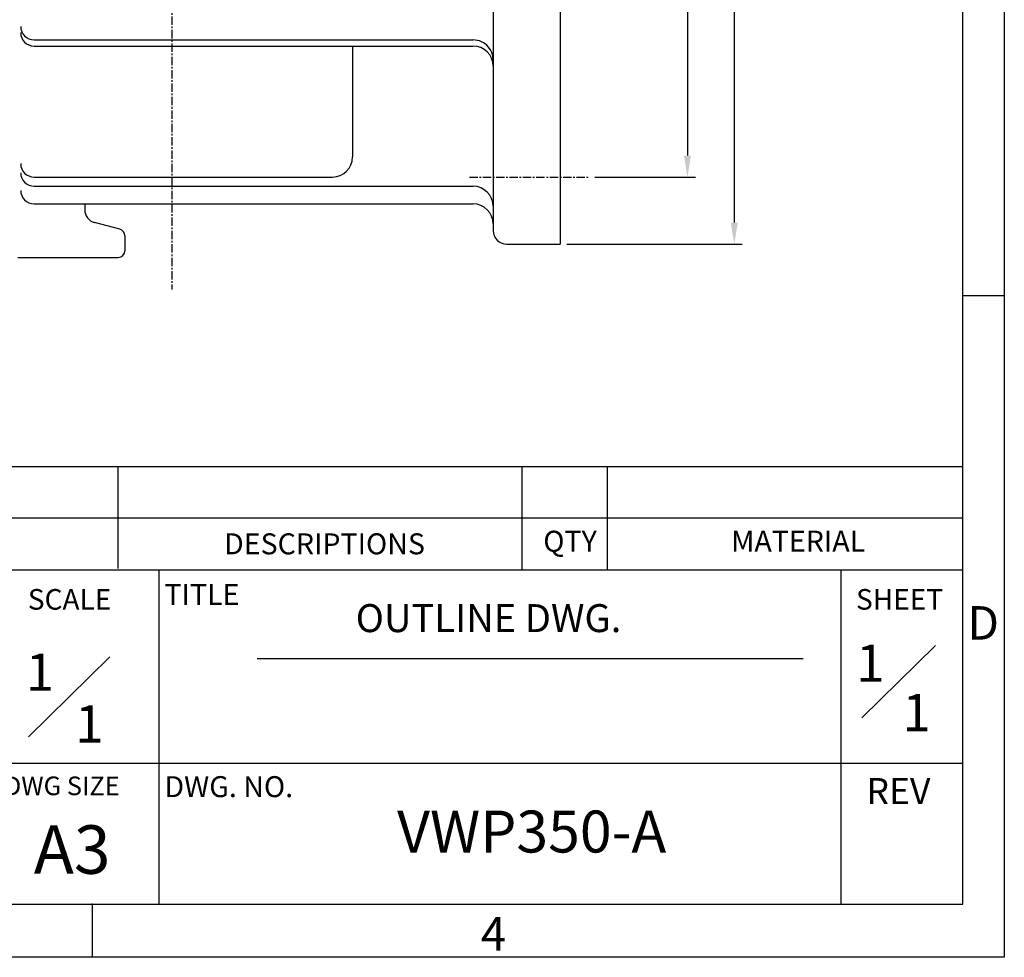
# Model space of a CAD drawing. Extents: x 1 to 2694, y 5 to 1901.
# Drawn here: x 1959 to 2694, y 5 to 705 of the extents above; entities that cross this region are included whole.
import ezdxf

# ---------------------------------------------------------------- set-up
doc = ezdxf.new("R2010")
doc.units = 0
doc.header["$LTSCALE"] = 5
doc.header["$MEASUREMENT"] = 0
doc.linetypes.add('CENTER', pattern=[2, 1.25, -0.25, 0.25, -0.25])
doc.layers.get('0').update_dxf_attribs({"color": 3, "linetype": 'CONTINUOUS'})
for name, color, linetype in [('CENTER', 1, 'CENTER'), ('DIM', 2, 'CONTINUOUS'), ('LOGO', 5, 'CONTINUOUS'), ('NEEDLE', 2, 'CONTINUOUS'), ('TEXT', 4, 'CONTINUOUS'), ('THIN', 2, 'CONTINUOUS')]:
    doc.layers.add(name, color=color, linetype=linetype)
doc.styles.add('ROMANS', font='romans.shx')

msp = doc.modelspace()

# ---------------------------------------------------------------- linework, layer by layer
for p, q in [((2362.59, 1417.12), (2362.59, 537.12)), ((2312.59, 1407.12), (2312.59, 547.12)), ((1969.77, 689.52), (2297.59, 689.52)), ((1969.77, 684.92), (2297.59, 684.92)), ((2207.59, 684.92), (2207.59, 602.12)), ((1969.77, 587.12), (2192.59, 587.12)), ((1969.77, 580.26), (2297.59, 580.26)), ((1969.77, 567.12), (2297.59, 567.12)), ((2007.59, 567.12), (2007.59, 562.84)), ((2033.88, 548.12), (2015, 553.18)), ((2037.59, 543.29), (2037.59, 532.12)), ((2322.59, 537.12), (2362.59, 537.12)), ((1957.59, 527.12), (2032.59, 527.12))]:
    msp.add_line(p, q)
for centre, radius, start, end in [((1969.77, 699.52), 10, 180, 270), ((1969.77, 694.92), 10, 180, 270), ((2297.59, 674.52), 15, 351.16642, 90), ((2297.59, 669.92), 15, 0, 90), ((1969.77, 597.12), 10, 180, 270), ((2192.59, 602.12), 15, 270, 0), ((1969.77, 590.26), 10, 180, 270), ((1969.77, 577.12), 10, 180, 270), ((2297.59, 565.26), 15, 0, 90), ((2297.59, 552.12), 15, 0, 90), ((2017.59, 562.84), 10, 180, 255), ((2032.59, 543.29), 5, 0, 75), ((2322.59, 547.12), 10, 180, 270), ((2032.59, 532.12), 5, 270, 0)]:
    msp.add_arc(centre, radius, start, end)
at = {"layer": 'CENTER'}
for p, q in [((2072.59, 1496.92), (2072.59, 503.27)), ((2294.82, 587.12), (2383.49, 587.12))]:
    msp.add_line(p, q, dxfattribs=at)
at = {"layer": 'DIM', "color": 2}
for p, q in [((2492.66, 1401.12), (2492.66, 553.12)), ((2457.7, 1351.12), (2457.7, 603.12)), ((2388.49, 587.12), (2463.7, 587.12)), ((2367.59, 537.12), (2498.66, 537.12))]:
    msp.add_line(p, q, dxfattribs=at)
at = {"layer": 'DIM'}
for p, q in [((2663.23, 498.64), (2694.32, 498.64)), ((2013.1, 44.19), (2013.1, 4.61))]:
    msp.add_line(p, q, dxfattribs=at)
msp.add_point((2013.1, 44.19), dxfattribs=at)
at = {"layer": 'DIM', "color": 2}
for points in [[(2455.03, 603.12), (2460.37, 603.12), (2457.7, 587.12)], [(2490, 553.12), (2495.33, 553.12), (2492.66, 537.12)]]:
    msp.add_solid(points, dxfattribs=at)
at = {"layer": 'LOGO'}
for p, q in [((2663.23, 44.19), (2663.23, 1862)), ((62.72, 44.19), (2663.23, 44.19))]:
    msp.add_line(p, q, dxfattribs=at)
at = {"layer": 'NEEDLE'}
for p, q in [((2694.32, 1900.81), (2694.32, 4.61)), ((1679.68, 371.07), (2663.23, 371.07)), ((2032.47, 295), (2032.47, 371.07)), ((2334.37, 293.96), (2334.37, 371.07)), ((2397.99, 293.96), (2397.99, 371.07)), ((1679.68, 332.8), (2663.23, 332.8)), ((2572.57, 44.19), (2572.57, 293.81)), ((2642.95, 237.42), (2587.93, 183.34)), ((2026.45, 228.97), (1965.7, 169.26)), ((2136.33, 227.78), (2544, 227.78)), ((2694.32, 4.61), (31.99, 4.61))]:
    msp.add_line(p, q, dxfattribs=at)
at = {"layer": 'THIN'}
for p, q in [((1583.32, 293.81), (2663.23, 293.81)), ((2062.94, 293.5), (2062.94, 44.19)), ((1938.37, 149.44), (2576.05, 149.44)), ((2576.05, 149.44), (2663.02, 149.44))]:
    msp.add_line(p, q, dxfattribs=at)

# ---------------------------------------------------------------- texts
at = {"style": 'ROMANS'}
for s, height, p in [('VWP350-A', 31.309, (2240.86, 82.85)), ('A3', 36.179, (1969.49, 66.97))]:
    msp.add_text(s, height=height, dxfattribs=at).set_placement(p)
at = {"layer": 'DIM', "attachment_point": 1, "style": 'ROMANS'}
for s, insert, char_height, width in [('DESCRIPTIONS', (2111.64, 321.12), 15.6544, 146.1131), ('QTY', (2350.04, 323.06), 15.654, 44.3557), ('MATERIAL', (2490.35, 323.14), 15.654, 108.9534), ('TITLE', (2067.12, 283.32), 15.654, 67.7119), ('DWG. NO.', (2067.12, 139.84), 15.654, 109.1631)]:
    msp.add_mtext(s, dxfattribs=dict(at, insert=insert, char_height=char_height, width=width))
at = {"layer": 'NEEDLE', "style": 'ROMANS'}
for s, p in [('SCALE', (1965.09, 264.15)), ('SHEET', (2583.58, 264.16))]:
    msp.add_text(s, height=15.376, dxfattribs=at).set_placement(p)
at = {"layer": 'TEXT', "style": 'ROMANS'}
for s, height, p in [('OUTLINE DWG.', 20.8725, (2209.94, 247.39)), ('1', 27.83, (2583.77, 210.3)), ('1', 27.83, (1963.55, 203.58)), ('1', 27.83, (2618.25, 173.35)), ('1', 27.83, (2000.53, 164.95)), ('DWG SIZE', 13.915, (1947.15, 125.64)), ('REV', 19.481, (2591.33, 118.96))]:
    msp.add_text(s, height=height, dxfattribs=at).set_placement(p)
at = {"layer": 'THIN', "style": 'ROMANS'}
for s, p in [('D', (2666.83, 241.72)), ('4', (2303.36, 9.53))]:
    msp.add_text(s, height=25.05, dxfattribs=at).set_placement(p)

doc.saveas('drawing.dxf')
